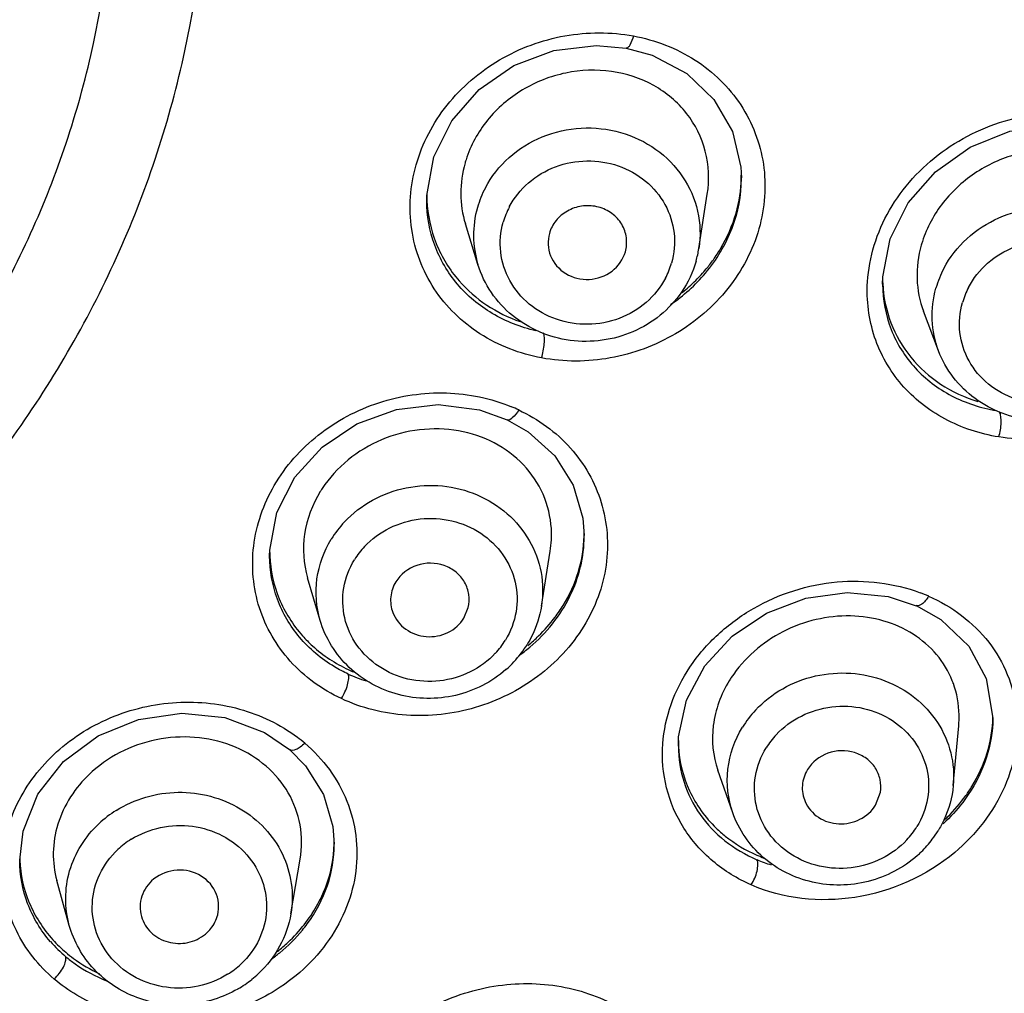
# Model space of a CAD drawing. Units: inches. Extents: x 72 to 11042, y -682 to 1064.
# Drawn here: x 10886 to 10901, y 746 to 761 of the extents above; entities that cross this region are included whole.
import ezdxf

# ---------------------------------------------------------------- set-up
doc = ezdxf.new("R2010")
doc.units = ezdxf.units.IN
doc.header["$MEASUREMENT"] = 0
doc.styles.get("Standard").update_dxf_attribs({"font": 'helr45w.ttf'})
doc.dimstyles.get("Standard").update_dxf_attribs({"dimscale": 5, "dimtxt": 2.5, "dimasz": 1, "dimexe": 1, "dimexo": 1, "dimgap": 1, "dimtad": 2, "dimtih": 1, "dimtoh": 1, "dimdec": 0, "dimzin": 0, "dimdsep": 46, "dimtxsty": 'Standard', "dimblk": 'DOT', "dimcen": 1, "dimclrd": 1, "dimclre": 1, "dimclrt": 1, "dimadec": 0, "dimazin": 0, "dimtfac": 1, "dimtdec": 0, "dimtofl": 0, "dimtmove": 0, "dimatfit": 3, "dimfxl": 0, "dimtolj": 1, "dimtzin": 0, "dimarcsym": 0})

# ---------------------------------------------------------------- blocks, each defined once
blk = doc.blocks.new('_Dot')
at = {"color": 0, "linetype": 'ByBlock', "lineweight": -2}
blk.add_line((-0.5, 0), (-1, 0), dxfattribs=at)
at = {"color": 0, "linetype": 'ByBlock', "const_width": 0.5}
blk.add_lwpolyline([(-0.25, 0, 1), (0.25, 0, 1)], format="xyb", close=True, dxfattribs=at)
blk = doc.blocks.new('*D44')
at = {"color": 1, "lineweight": -2}
for p, q in [((10876.669, 823.385), (11015.139, 823.385)), ((11010.139, 818.385), (11010.139, 587.656)), ((10885.374, 582.656), (11015.139, 582.656))]:
    blk.add_line(p, q, dxfattribs=at)
at = {"layer": 'Defpoints', "color": 0}
for p in [(10871.669, 823.385), (10880.374, 582.656), (11010.139, 582.656)]:
    blk.add_point(p, dxfattribs=at)
at = {"color": 1, "lineweight": -2, "xscale": 5, "yscale": 5, "zscale": 5}
for p, rotation in [((11010.139, 823.385), 90), ((11010.139, 582.656), 270)]:
    blk.add_blockref('_Dot', p, dxfattribs=dict(at, rotation=rotation))
at = {"color": 1, "insert": (11027.724, 703.021), "char_height": 12.5, "attachment_point": 5}
blk.add_mtext('\\A1;241', dxfattribs=at)
blk = doc.blocks.new('*D46')
at = {"color": 1, "lineweight": -2}
for p, q in [((10938.787, 763.321), (10968.345, 763.321)), ((10963.345, 758.321), (10963.345, 597.656)), ((10890.928, 592.656), (10968.345, 592.656))]:
    blk.add_line(p, q, dxfattribs=at)
at = {"layer": 'Defpoints', "color": 0}
for p in [(10933.787, 763.321), (10885.928, 592.656), (10963.345, 592.656)]:
    blk.add_point(p, dxfattribs=at)
at = {"color": 1, "lineweight": -2, "xscale": 5, "yscale": 5, "zscale": 5}
for p, rotation in [((10963.345, 763.321), 90), ((10963.345, 592.656), 270)]:
    blk.add_blockref('_Dot', p, dxfattribs=dict(at, rotation=rotation))
at = {"color": 1, "insert": (10980.275, 677.988), "char_height": 12.5, "attachment_point": 5}
blk.add_mtext('\\A1;171', dxfattribs=at)

msp = doc.modelspace()

# ---------------------------------------------------------------- linework, layer by layer
at = {"linetype": 'Continuous'}
for p, q in [((10897.269, 758.364), (10897.277, 758.202)), ((10897.277, 758.193), (10897.277, 758.202)), ((10896.628, 757.124), (10896.757, 757.955)), ((10892.477, 757.858), (10892.478, 757.933)), ((10892.477, 757.858), (10892.477, 757.863)), ((10893.257, 756.88), (10893.065, 757.501)), ((10895.507, 757.074), (10895.513, 757.1)), ((10899.431, 756.579), (10899.434, 756.695)), ((10899.431, 756.594), (10899.431, 756.579)), ((10900.285, 755.563), (10900.056, 756.167)), ((10894.859, 753.011), (10894.879, 752.748)), ((10894.879, 752.735), (10894.879, 752.748)), ((10890.079, 752.435), (10890.081, 752.524)), ((10890.079, 752.436), (10890.079, 752.441)), ((10894.225, 751.668), (10894.36, 752.506)), ((10890.849, 751.452), (10890.658, 752.102)), ((10893.044, 751.487), (10893.11, 751.647)), ((10899.944, 751.676), (10899.944, 751.677)), ((10901.014, 750.563), (10901.114, 749.96)), ((10900.509, 748.932), (10900.593, 749.845)), ((10901.114, 749.97), (10901.114, 749.96)), ((10896.314, 749.547), (10896.314, 749.531)), ((10896.315, 749.531), (10896.319, 749.676)), ((10897.146, 748.516), (10896.918, 749.164)), ((10899.324, 748.634), (10899.397, 748.83)), ((10891.045, 748.307), (10891.065, 748.039)), ((10891.065, 748.037), (10891.065, 748.039)), ((10890.403, 746.973), (10890.545, 747.809)), ((10887.022, 746.799), (10886.832, 747.481))]:
    msp.add_line(p, q, dxfattribs=at)
for points in [[(10892.478, 757.933), (10892.585, 758.521), (10892.857, 759.073), (10893.274, 759.549), (10893.806, 759.916), (10894.416, 760.146), (10895.061, 760.224), (10895.521, 760.181)], [(10895.521, 760.181), (10895.918, 760.072), (10896.443, 759.794), (10896.859, 759.398), (10897.14, 758.911), (10897.269, 758.364)], [(10899.434, 756.695), (10899.548, 757.273), (10899.822, 757.82), (10900.238, 758.297), (10900.766, 758.67), (10901.372, 758.913), (10902.016, 759.009), (10902.483, 758.979)], [(10890.081, 752.524), (10890.191, 753.098), (10890.465, 753.635), (10890.881, 754.096), (10891.41, 754.449), (10892.014, 754.67), (10892.652, 754.743), (10893.281, 754.663), (10893.702, 754.512)], [(10893.702, 754.512), (10894.024, 754.327), (10894.429, 753.96), (10894.712, 753.512), (10894.859, 753.011)], [(10896.319, 749.676), (10896.441, 750.234), (10896.72, 750.758), (10897.136, 751.212), (10897.661, 751.564), (10898.259, 751.792), (10898.891, 751.878), (10899.517, 751.816), (10899.944, 751.676)], [(10899.944, 751.677), (10900.32, 751.466), (10900.745, 751.06), (10901.014, 750.563)], [(10886.936, 749.298), (10887.46, 749.688), (10888.076, 749.94), (10888.738, 750.035), (10889.395, 749.968), (10889.999, 749.741), (10890.38, 749.481)], [(10890.38, 749.481), (10890.626, 749.233), (10890.902, 748.794), (10891.045, 748.307)], [(10886.265, 747.793), (10886.316, 748.235), (10886.544, 748.801), (10886.936, 749.298)]]:
    msp.add_lwpolyline(points, dxfattribs=at)
for centre, radius, start, end in [((10894.719, 757.957), 1.725, 162.3613, 164.0824), ((10895.239, 758.242), 2.037, 358.6373, 359.9867), ((10894.505, 757.948), 2.029, 179.9868, 182.512), ((10894.766, 757.314), 1.578, 152.1827, 164.0385), ((10894.713, 757.329), 1.523, 164.0125, 197.1387), ((10894.81, 757.192), 1.214, 152.1827, 164.0385), ((10901.709, 756.697), 1.754, 162.2327, 164.0816), ((10895.06, 757.368), 1.587, 344.0826, 351.1589), ((10895.044, 757.237), 1.214, 332.1827, 344.0385), ((10894.852, 758.386), 2.458, 320.2036, 324.3489), ((10894.812, 758.42), 2.51, 314.7924, 320.2009), ((10901.772, 756.083), 1.588, 152.2673, 164.0345), ((10894.766, 758.467), 2.576, 308.644, 314.7805), ((10901.426, 756.686), 1.995, 179.987, 182.6359), ((10901.824, 755.963), 1.221, 152.2673, 164.0345), ((10892.756, 752.261), 2.651, 64.9237, 67.5522), ((10892.4, 752.465), 1.818, 146.751, 148.4308), ((10892.422, 751.827), 1.647, 136.8678, 148.3805), ((10892.794, 752.758), 1.586, 350.856, 3.3747), ((10892.906, 752.787), 1.973, 358.5433, 0.0029), ((10892.452, 751.712), 1.268, 136.8678, 148.3805), ((10892.049, 752.524), 1.97, 180.0048, 182.5447), ((10899.09, 749.425), 2.614, 66.4425, 69.5123), ((10892.566, 752.905), 2.338, 323.1129, 328.4108), ((10892.476, 752.974), 2.451, 314.1168, 323.0968), ((10892.423, 753.028), 2.527, 309.2096, 314.1244), ((10892.597, 751.815), 1.268, 316.8678, 328.3805), ((10892.372, 753.029), 2.599, 305.2951, 310.1246), ((10892.605, 751.945), 1.646, 322.8142, 328.4169), ((10892.564, 751.977), 1.698, 311.2966, 322.7959), ((10892.261, 752.794), 2.312, 244.8642, 247.0859), ((10892.27, 752.8), 2.383, 245.4217, 252.4059), ((10898.678, 749.557), 1.861, 146.6724, 148.4302), ((10899.164, 749.999), 1.433, 19.9837, 21.7832), ((10898.707, 748.95), 1.66, 136.9742, 148.3777), ((10899.199, 750.015), 1.915, 358.6973, 359.1381), ((10898.742, 748.836), 1.277, 136.9742, 148.3777), ((10889.025, 747.7), 2.46, 49.6885, 53.0867), ((10898.223, 749.636), 1.908, 180.5659, 182.6763), ((10898.217, 749.636), 1.903, 182.6772, 183.1442), ((10888.658, 747.704), 1.932, 131.7127, 133.2172), ((10898.661, 750.242), 2.51, 314.5773, 324.4214), ((10898.775, 750.158), 2.369, 324.4634, 328.4182), ((10888.657, 747.086), 1.731, 122.0361, 133.17), ((10898.612, 750.289), 2.578, 312.9771, 314.613), ((10898.868, 748.975), 1.277, 316.9742, 328.3777), ((10898.868, 749.109), 1.655, 322.9563, 328.4171), ((10888.673, 746.983), 1.332, 122.0361, 133.17), ((10889.151, 748.092), 1.914, 358.4754, 359.4741), ((10898.829, 749.139), 1.705, 314.3511, 322.9481), ((10898.822, 749.146), 1.715, 311.6965, 314.3601), ((10888.178, 747.877), 1.913, 181.1089, 182.4855), ((10898.426, 749.954), 2.275, 246.3901, 249.2921), ((10898.413, 749.92), 2.301, 247.0284, 252.8108), ((10888.723, 748.288), 2.394, 313.1994, 321.8531), ((10888.784, 748.192), 2.317, 320.7612, 323.7617), ((10888.279, 747.888), 2.043, 220.8904, 230.0875), ((10888.325, 747.985), 2.096, 222.1627, 229.6469), ((10888.661, 748.354), 2.485, 308.1188, 313.1988), ((10888.731, 747.182), 1.332, 302.0361, 313.17), ((10888.711, 747.345), 1.755, 300.1919, 308.6933), ((10888.742, 747.306), 1.704, 308.706, 313.2078)]:
    msp.add_arc(centre, radius, start, end, dxfattribs=at)
for points, knots in [([(10871.694, 747.015), (10872.83, 747.015), (10875.102, 747.224), (10878.379, 748.154), (10881.405, 749.664), (10884.062, 751.701), (10886.25, 754.186), (10887.882, 757.026), (10888.894, 760.113), (10889.247, 763.328), (10888.926, 766.546), (10887.944, 769.642), (10886.339, 772.496), (10884.176, 775), (10881.539, 777.059), (10878.528, 778.596), (10875.26, 779.554), (10872.99, 779.783), (10871.855, 779.792)], [0, 0, 0, 0, 0.064399, 0.128514, 0.19211, 0.255016, 0.317166, 0.378609, 0.439502, 0.500092, 0.560674, 0.621547, 0.68296, 0.745075, 0.807946, 0.871513, 0.935608, 1, 1, 1, 1]), ([(10871.694, 748.196), (10872.737, 748.196), (10874.824, 748.388), (10877.834, 749.242), (10880.612, 750.629), (10883.053, 752.499), (10885.061, 754.781), (10886.56, 757.39), (10887.49, 760.225), (10887.814, 763.177), (10887.519, 766.132), (10886.617, 768.975), (10885.144, 771.597), (10883.157, 773.896), (10880.735, 775.787), (10877.97, 777.199), (10874.969, 778.078), (10872.885, 778.288), (10871.842, 778.297)], [0, 0, 0, 0, 0.064399, 0.128514, 0.19211, 0.255016, 0.317166, 0.378609, 0.439502, 0.500092, 0.560674, 0.621547, 0.68296, 0.745075, 0.807946, 0.871513, 0.935608, 1, 1, 1, 1]), ([(10916.415, 766.102), (10916.419, 763.449), (10915.887, 758.114), (10913.5, 750.419), (10909.613, 743.287), (10904.367, 736.978), (10897.957, 731.715), (10890.611, 727.683), (10882.596, 725.024), (10876.996, 724.229), (10874.181, 724.081)], [0, 0, 0, 0, 0.121299, 0.243145, 0.366023, 0.490246, 0.615934, 0.743, 0.87116, 1, 1, 1, 1]), ([(10916.558, 763.113), (10916.361, 760.577), (10915.475, 755.515), (10912.723, 748.295), (10908.64, 741.659), (10903.362, 735.826), (10897.062, 730.981), (10889.946, 727.278), (10882.246, 724.834), (10876.888, 724.097), (10874.196, 723.956)], [0, 0, 0, 0, 0.121338, 0.243352, 0.366421, 0.490783, 0.616504, 0.743477, 0.871433, 1, 1, 1, 1]), ([(10894.229, 755.455), (10893.898, 755.517), (10893.26, 755.761), (10892.533, 756.468), (10892.173, 757.413), (10892.25, 758.434), (10892.742, 759.361), (10893.556, 760.057), (10894.566, 760.43), (10895.287, 760.431), (10895.63, 760.368)], [0, 0, 0, 0, 0.124263, 0.24457, 0.363606, 0.48496, 0.610836, 0.740621, 0.871436, 1, 1, 1, 1]), ([(10895.63, 760.368), (10895.961, 760.306), (10896.598, 760.063), (10897.326, 759.358), (10897.686, 758.415), (10897.609, 757.394), (10897.117, 756.467), (10896.303, 755.769), (10895.294, 755.394), (10894.572, 755.391), (10894.229, 755.455)], [0, 0, 0, 0, 0.124278, 0.244398, 0.363207, 0.48452, 0.610556, 0.740504, 0.871384, 1, 1, 1, 1]), ([(10895.63, 760.368), (10895.616, 760.32), (10895.594, 760.256), (10895.554, 760.194), (10895.53, 760.18), (10895.521, 760.181)], [0, 0, 0, 0, 0.66782, 0.876548, 1, 1, 1, 1]), ([(10896.757, 757.956), (10896.791, 758.171), (10896.772, 758.618), (10896.473, 759.218), (10895.953, 759.652), (10895.294, 759.867), (10894.585, 759.84), (10893.916, 759.579), (10893.374, 759.114), (10893.144, 758.697), (10893.075, 758.479)], [0, 0, 0, 0, 0.120324, 0.239054, 0.359719, 0.484499, 0.613347, 0.744162, 0.873887, 1, 1, 1, 1]), ([(10899.201, 756.615), (10899.213, 756.804), (10899.284, 757.186), (10899.521, 757.724), (10899.876, 758.208), (10900.478, 758.748), (10901.403, 759.182), (10902.22, 759.225), (10902.606, 759.164)], [0, 0, 0, 0, 0.119959, 0.243203, 0.369301, 0.497275, 0.752316, 1, 1, 1, 1]), ([(10902.606, 759.164), (10902.934, 759.113), (10903.566, 758.893), (10904.299, 758.216), (10904.666, 757.285), (10904.586, 756.262), (10904.089, 755.327), (10903.272, 754.615), (10902.268, 754.219), (10901.547, 754.197), (10901.205, 754.25)], [0, 0, 0, 0, 0.122495, 0.240422, 0.35792, 0.479786, 0.607928, 0.740077, 0.871949, 1, 1, 1, 1]), ([(10893.37, 758.051), (10893.461, 758.223), (10893.712, 758.541), (10894.229, 758.86), (10894.829, 758.995), (10895.44, 758.928), (10895.989, 758.668), (10896.408, 758.243), (10896.645, 757.703), (10896.657, 757.312), (10896.628, 757.124)], [0, 0, 0, 0, 0.124057, 0.250818, 0.379297, 0.507678, 0.634209, 0.757971, 0.879345, 1, 1, 1, 1]), ([(10903.707, 756.939), (10903.724, 757.148), (10903.675, 757.574), (10903.348, 758.126), (10902.823, 758.506), (10902.178, 758.669), (10901.494, 758.606), (10900.851, 758.325), (10900.331, 757.857), (10900.107, 757.446), (10900.039, 757.232)], [0, 0, 0, 0, 0.119546, 0.236614, 0.355478, 0.479112, 0.607964, 0.740035, 0.871849, 1, 1, 1, 1]), ([(10893.06, 758.43), (10893.017, 758.278), (10892.972, 757.964), (10893.02, 757.649), (10893.065, 757.501)], [0, 0, 0, 0, 0.504779, 1, 1, 1, 1]), ([(10893.736, 757.759), (10893.809, 757.897), (10894.013, 758.151), (10894.433, 758.398), (10894.918, 758.49), (10895.404, 758.413), (10895.829, 758.178), (10896.136, 757.811), (10896.28, 757.363), (10896.253, 757.05), (10896.212, 756.903)], [0, 0, 0, 0, 0.124287, 0.25136, 0.380082, 0.508451, 0.634655, 0.75795, 0.879071, 1, 1, 1, 1]), ([(10896.729, 756.749), (10896.9, 756.953), (10897.175, 757.41), (10897.277, 757.936), (10897.277, 758.193)], [0, 0, 0, 0, 0.509122, 1, 1, 1, 1]), ([(10894.143, 755.87), (10893.91, 755.923), (10893.463, 756.097), (10892.915, 756.554), (10892.559, 757.163), (10892.477, 757.627), (10892.477, 757.858)], [0, 0, 0, 0, 0.256637, 0.506018, 0.752129, 1, 1, 1, 1]), ([(10892.479, 757.859), (10892.488, 757.635), (10892.584, 757.187), (10892.824, 756.798), (10892.972, 756.63)], [0, 0, 0, 0, 0.500661, 1, 1, 1, 1]), ([(10895.513, 757.099), (10895.529, 757.17), (10895.533, 757.319), (10895.448, 757.527), (10895.285, 757.687), (10895.071, 757.777), (10894.837, 757.784), (10894.616, 757.709), (10894.439, 757.561), (10894.368, 757.426), (10894.348, 757.355)], [0, 0, 0, 0, 0.121012, 0.242549, 0.366687, 0.493829, 0.622692, 0.751074, 0.877062, 1, 1, 1, 1]), ([(10896.849, 756.954), (10896.888, 757.008), (10897.033, 757.229), (10897.141, 757.474), (10897.195, 757.664)], [0, 0, 0, 0, 0.253626, 1, 1, 1, 1]), ([(10900.367, 756.822), (10900.456, 756.99), (10900.698, 757.302), (10901.197, 757.623), (10901.778, 757.772), (10902.375, 757.73), (10902.92, 757.502), (10903.349, 757.112), (10903.611, 756.603), (10903.65, 756.225), (10903.636, 756.041)], [0, 0, 0, 0, 0.124459, 0.251611, 0.380311, 0.508698, 0.635065, 0.758571, 0.879663, 1, 1, 1, 1]), ([(10896.118, 756.671), (10896.045, 756.532), (10895.842, 756.279), (10895.421, 756.031), (10894.937, 755.94), (10894.45, 756.017), (10894.025, 756.252), (10893.719, 756.619), (10893.574, 757.067), (10893.601, 757.38), (10893.643, 757.526)], [0, 0, 0, 0, 0.124287, 0.25136, 0.380082, 0.508451, 0.634655, 0.75795, 0.879071, 1, 1, 1, 1]), ([(10900.742, 756.532), (10900.815, 756.67), (10901.019, 756.925), (10901.438, 757.176), (10901.922, 757.271), (10902.408, 757.2), (10902.833, 756.969), (10903.14, 756.605), (10903.284, 756.158), (10903.257, 755.847), (10903.216, 755.701)], [0, 0, 0, 0, 0.124829, 0.252474, 0.381523, 0.509822, 0.6356, 0.758332, 0.879063, 1, 1, 1, 1]), ([(10894.365, 757.015), (10894.409, 756.904), (10894.58, 756.706), (10894.957, 756.617), (10895.322, 756.745), (10895.474, 756.96), (10895.507, 757.074)], [0, 0, 0, 0, 0.245127, 0.499425, 0.754085, 1, 1, 1, 1]), ([(10900.022, 757.178), (10899.975, 757.011), (10899.929, 756.666), (10899.997, 756.324), (10900.056, 756.167)], [0, 0, 0, 0, 0.507672, 1, 1, 1, 1]), ([(10896.362, 756.459), (10896.272, 756.327), (10896.05, 756.088), (10895.493, 755.751), (10894.656, 755.633), (10893.879, 755.965), (10893.444, 756.439), (10893.304, 756.729), (10893.257, 756.88)], [0, 0, 0, 0, 0.124874, 0.251025, 0.502937, 0.75268, 0.87688, 1, 1, 1, 1]), ([(10892.972, 756.63), (10893.094, 756.49), (10893.381, 756.239), (10893.722, 756.072), (10893.901, 756.009)], [0, 0, 0, 0, 0.494723, 1, 1, 1, 1]), ([(10901.205, 754.25), (10900.919, 754.296), (10900.364, 754.476), (10899.683, 755.013), (10899.255, 755.761), (10899.184, 756.333), (10899.201, 756.615)], [0, 0, 0, 0, 0.256413, 0.504613, 0.750084, 1, 1, 1, 1]), ([(10899.433, 756.594), (10899.443, 756.389), (10899.526, 755.982), (10899.838, 755.444), (10900.304, 755.027), (10900.685, 754.851), (10900.885, 754.79)], [0, 0, 0, 0, 0.249918, 0.49668, 0.745317, 1, 1, 1, 1]), ([(10899.431, 756.579), (10899.433, 756.345), (10899.52, 755.875), (10899.9, 755.271), (10900.473, 754.84), (10900.931, 754.691), (10901.169, 754.653)], [0, 0, 0, 0, 0.250114, 0.495747, 0.743775, 1, 1, 1, 1]), ([(10900.285, 755.563), (10900.228, 755.714), (10900.162, 756.037), (10900.202, 756.364), (10900.246, 756.519)], [0, 0, 0, 0, 0.498978, 1, 1, 1, 1]), ([(10903.122, 755.468), (10903.049, 755.329), (10902.846, 755.075), (10902.426, 754.824), (10901.943, 754.728), (10901.457, 754.8), (10901.032, 755.031), (10900.725, 755.394), (10900.581, 755.841), (10900.608, 756.153), (10900.649, 756.299)], [0, 0, 0, 0, 0.124829, 0.252474, 0.381523, 0.509822, 0.6356, 0.758332, 0.879063, 1, 1, 1, 1]), ([(10894.229, 755.455), (10894.25, 755.526), (10894.269, 755.631), (10894.273, 755.76), (10894.267, 755.816), (10894.259, 755.838)], [0, 0, 0, 0, 0.572824, 0.820687, 1, 1, 1, 1]), ([(10903.362, 755.266), (10903.187, 755.008), (10902.679, 754.583), (10901.868, 754.449), (10901.249, 754.592), (10900.83, 754.817), (10900.493, 755.146), (10900.34, 755.42), (10900.285, 755.563)], [0, 0, 0, 0, 0.249075, 0.501208, 0.627743, 0.753086, 0.877088, 1, 1, 1, 1]), ([(10891.173, 750.258), (10890.881, 750.395), (10890.349, 750.778), (10889.856, 751.624), (10889.768, 752.605), (10890.101, 753.557), (10890.79, 754.333), (10891.725, 754.829), (10892.767, 754.982), (10893.456, 754.84), (10893.768, 754.711)], [0, 0, 0, 0, 0.121632, 0.239904, 0.358668, 0.481575, 0.60979, 0.741365, 0.872557, 1, 1, 1, 1]), ([(10893.879, 754.662), (10894.176, 754.523), (10894.715, 754.133), (10895.208, 753.27), (10895.281, 752.272), (10894.921, 751.312), (10894.199, 750.54), (10893.236, 750.063), (10892.174, 749.941), (10891.482, 750.113), (10891.173, 750.258)], [0, 0, 0, 0, 0.121627, 0.239671, 0.358328, 0.481522, 0.610243, 0.742094, 0.873092, 1, 1, 1, 1]), ([(10893.879, 754.662), (10893.852, 754.617), (10893.813, 754.555), (10893.727, 754.5), (10893.702, 754.512)], [0, 0, 0, 0, 0.651357, 1, 1, 1, 1]), ([(10901.205, 754.25), (10901.226, 754.321), (10901.243, 754.427), (10901.239, 754.557), (10901.227, 754.615), (10901.215, 754.638)], [0, 0, 0, 0, 0.558631, 0.804929, 1, 1, 1, 1]), ([(10894.377, 752.852), (10894.366, 753.031), (10894.28, 753.39), (10893.97, 753.85), (10893.514, 754.188), (10892.772, 754.434), (10891.747, 754.315), (10891.094, 753.789), (10890.879, 753.462)], [0, 0, 0, 0, 0.117986, 0.236461, 0.357987, 0.483839, 0.742812, 1, 1, 1, 1]), ([(10891.22, 752.954), (10891.343, 753.085), (10891.636, 753.311), (10892.158, 753.501), (10892.716, 753.53), (10893.254, 753.393), (10893.719, 753.104), (10894.063, 752.689), (10894.249, 752.191), (10894.253, 751.838), (10894.225, 751.668)], [0, 0, 0, 0, 0.125848, 0.253762, 0.382429, 0.510213, 0.635824, 0.758793, 0.879711, 1, 1, 1, 1]), ([(10890.85, 753.417), (10890.73, 753.22), (10890.564, 752.783), (10890.595, 752.315), (10890.658, 752.102)], [0, 0, 0, 0, 0.50905, 1, 1, 1, 1]), ([(10891.527, 752.579), (10891.636, 752.695), (10891.901, 752.889), (10892.373, 753.026), (10892.865, 752.998), (10893.313, 752.806), (10893.66, 752.474), (10893.854, 752.044), (10893.868, 751.575), (10893.756, 751.281), (10893.676, 751.151)], [0, 0, 0, 0, 0.126482, 0.255131, 0.384102, 0.511329, 0.635618, 0.757264, 0.877963, 1, 1, 1, 1]), ([(10890.849, 751.452), (10890.79, 751.655), (10890.755, 752.095), (10890.907, 752.508), (10891.019, 752.691)], [0, 0, 0, 0, 0.497424, 1, 1, 1, 1]), ([(10894.047, 751.042), (10894.299, 751.255), (10894.718, 751.771), (10894.879, 752.422), (10894.879, 752.735)], [0, 0, 0, 0, 0.513207, 1, 1, 1, 1]), ([(10894.558, 751.68), (10894.656, 751.841), (10894.812, 752.183), (10894.874, 752.554), (10894.878, 752.737)], [0, 0, 0, 0, 0.506988, 1, 1, 1, 1]), ([(10890.534, 751.195), (10890.391, 751.366), (10890.159, 751.761), (10890.08, 752.212), (10890.079, 752.436)], [0, 0, 0, 0, 0.499145, 1, 1, 1, 1]), ([(10890.081, 752.436), (10890.091, 752.213), (10890.188, 751.767), (10890.433, 751.382), (10890.582, 751.215)], [0, 0, 0, 0, 0.499488, 1, 1, 1, 1]), ([(10893.522, 750.949), (10893.413, 750.833), (10893.148, 750.638), (10892.676, 750.501), (10892.184, 750.529), (10891.735, 750.721), (10891.389, 751.053), (10891.195, 751.484), (10891.181, 751.953), (10891.293, 752.246), (10891.373, 752.377)], [0, 0, 0, 0, 0.126482, 0.255131, 0.384102, 0.511329, 0.635618, 0.757264, 0.877963, 1, 1, 1, 1]), ([(10893.11, 751.647), (10893.125, 751.711), (10893.131, 751.847), (10893.064, 752.04), (10892.929, 752.197), (10892.684, 752.334), (10892.314, 752.339), (10892.076, 752.156), (10892.005, 752.04)], [0, 0, 0, 0, 0.12152, 0.243387, 0.367557, 0.494663, 0.750095, 1, 1, 1, 1]), ([(10892.005, 752.04), (10891.963, 751.971), (10891.908, 751.813), (10891.93, 751.647), (10891.959, 751.572)], [0, 0, 0, 0, 0.502337, 1, 1, 1, 1]), ([(10896.078, 749.569), (10896.093, 749.773), (10896.182, 750.187), (10896.474, 750.76), (10896.908, 751.26), (10897.631, 751.787), (10898.707, 752.131), (10899.606, 752.023), (10900.005, 751.874)], [0, 0, 0, 0, 0.118348, 0.241035, 0.367668, 0.496908, 0.753971, 1, 1, 1, 1]), ([(10900.134, 751.821), (10900.119, 751.796), (10900.088, 751.752), (10900.032, 751.693), (10899.972, 751.664), (10899.944, 751.677)], [0, 0, 0, 0, 0.357536, 0.634423, 1, 1, 1, 1]), ([(10900.134, 751.821), (10900.487, 751.667), (10900.973, 751.305), (10901.359, 750.637), (10901.503, 750.075), (10901.488, 749.484), (10901.255, 748.695), (10900.854, 748.182), (10900.532, 747.912)], [0, 0, 0, 0, 0.244, 0.363543, 0.483639, 0.606507, 0.733741, 1, 1, 1, 1]), ([(10894.225, 751.668), (10894.201, 751.514), (10894.136, 751.311), (10894.035, 751.128), (10894.008, 751.083)], [0, 0, 0, 0, 0.7484, 1, 1, 1, 1]), ([(10891.959, 751.572), (10891.997, 751.472), (10892.141, 751.289), (10892.468, 751.175), (10892.81, 751.238), (10892.987, 751.394), (10893.044, 751.487)], [0, 0, 0, 0, 0.243665, 0.496189, 0.751299, 1, 1, 1, 1]), ([(10900.495, 750.531), (10900.438, 750.675), (10900.273, 750.948), (10899.905, 751.264), (10899.449, 751.466), (10898.938, 751.541), (10898.409, 751.484), (10897.74, 751.24), (10897.316, 750.873), (10897.123, 750.579)], [0, 0, 0, 0, 0.114522, 0.231253, 0.352255, 0.478191, 0.60829, 0.740684, 1, 1, 1, 1]), ([(10893.685, 750.701), (10893.469, 750.511), (10892.928, 750.237), (10892.032, 750.25), (10891.246, 750.674), (10890.929, 751.182), (10890.849, 751.452)], [0, 0, 0, 0, 0.251451, 0.504555, 0.754623, 1, 1, 1, 1]), ([(10891.279, 750.633), (10891.207, 750.666), (10890.93, 750.811), (10890.684, 751.017), (10890.534, 751.195)], [0, 0, 0, 0, 0.254261, 1, 1, 1, 1]), ([(10890.582, 751.215), (10890.629, 751.162), (10890.834, 750.956), (10891.081, 750.793), (10891.279, 750.701)], [0, 0, 0, 0, 0.247132, 1, 1, 1, 1]), ([(10891.173, 750.258), (10891.214, 750.323), (10891.261, 750.425), (10891.288, 750.555), (10891.287, 750.612), (10891.279, 750.633)], [0, 0, 0, 0, 0.583388, 0.827941, 1, 1, 1, 1]), ([(10897.493, 750.083), (10897.613, 750.211), (10897.897, 750.434), (10898.403, 750.629), (10898.946, 750.671), (10899.474, 750.557), (10899.937, 750.296), (10900.291, 749.911), (10900.499, 749.44), (10900.525, 749.098), (10900.509, 748.932)], [0, 0, 0, 0, 0.126323, 0.254671, 0.383607, 0.511454, 0.636934, 0.759616, 0.880144, 1, 1, 1, 1]), ([(10897.092, 750.531), (10896.966, 750.325), (10896.795, 749.869), (10896.842, 749.381), (10896.918, 749.164)], [0, 0, 0, 0, 0.513291, 1, 1, 1, 1]), ([(10900.593, 749.845), (10900.598, 749.9), (10900.606, 750.117), (10900.567, 750.337), (10900.511, 750.489)], [0, 0, 0, 0, 0.254402, 1, 1, 1, 1]), ([(10886.79, 745.98), (10886.553, 746.183), (10886.154, 746.684), (10885.928, 747.619), (10886.122, 748.58), (10886.7, 749.41), (10887.564, 749.994), (10888.585, 750.254), (10889.619, 750.162), (10890.241, 749.865), (10890.503, 749.668)], [0, 0, 0, 0, 0.118867, 0.23588, 0.355626, 0.48107, 0.611828, 0.744551, 0.874936, 1, 1, 1, 1]), ([(10897.809, 749.707), (10897.917, 749.824), (10898.182, 750.019), (10898.653, 750.16), (10899.145, 750.136), (10899.593, 749.949), (10899.939, 749.622), (10900.134, 749.194), (10900.148, 748.727), (10900.036, 748.435), (10899.956, 748.305)], [0, 0, 0, 0, 0.127096, 0.256293, 0.385489, 0.512518, 0.636288, 0.757378, 0.877798, 1, 1, 1, 1]), ([(10901.114, 749.96), (10901.113, 749.758), (10901.044, 749.343), (10900.857, 748.968), (10900.739, 748.793)], [0, 0, 0, 0, 0.488192, 1, 1, 1, 1]), ([(10900.793, 748.918), (10900.892, 749.078), (10901.048, 749.419), (10901.11, 749.79), (10901.114, 749.971)], [0, 0, 0, 0, 0.509629, 1, 1, 1, 1]), ([(10890.544, 747.809), (10890.574, 747.981), (10890.574, 748.337), (10890.388, 748.838), (10890.039, 749.253), (10889.563, 749.544), (10889.005, 749.687), (10888.416, 749.67), (10887.85, 749.493), (10887.518, 749.275), (10887.373, 749.146)], [0, 0, 0, 0, 0.117644, 0.234431, 0.353433, 0.476771, 0.604852, 0.736435, 0.869058, 1, 1, 1, 1]), ([(10897.146, 748.516), (10897.072, 748.726), (10897.019, 749.189), (10897.175, 749.628), (10897.293, 749.82)], [0, 0, 0, 0, 0.496587, 1, 1, 1, 1]), ([(10890.617, 749.577), (10890.894, 749.341), (10891.346, 748.734), (10891.486, 747.598), (10891.048, 746.511), (10890.456, 745.978), (10890.116, 745.777)], [0, 0, 0, 0, 0.243682, 0.484319, 0.734816, 1, 1, 1, 1]), ([(10890.617, 749.577), (10890.595, 749.555), (10890.55, 749.519), (10890.477, 749.474), (10890.405, 749.46), (10890.38, 749.481)], [0, 0, 0, 0, 0.342797, 0.632731, 1, 1, 1, 1]), ([(10897.428, 747.416), (10897.217, 747.508), (10896.824, 747.748), (10896.37, 748.262), (10896.1, 748.889), (10896.062, 749.344), (10896.078, 749.569)], [0, 0, 0, 0, 0.255021, 0.503234, 0.74958, 1, 1, 1, 1]), ([(10896.315, 749.531), (10896.316, 749.346), (10896.374, 748.976), (10896.624, 748.474), (10897.013, 748.066), (10897.34, 747.875), (10897.514, 747.801)], [0, 0, 0, 0, 0.250091, 0.496296, 0.744792, 1, 1, 1, 1]), ([(10896.317, 749.532), (10896.33, 749.298), (10896.444, 748.833), (10896.725, 748.445), (10896.892, 748.283)], [0, 0, 0, 0, 0.50071, 1, 1, 1, 1]), ([(10899.802, 748.103), (10899.693, 747.986), (10899.429, 747.791), (10898.957, 747.65), (10898.466, 747.674), (10898.017, 747.861), (10897.671, 748.188), (10897.476, 748.616), (10897.462, 749.083), (10897.575, 749.375), (10897.655, 749.505)], [0, 0, 0, 0, 0.127096, 0.256293, 0.385489, 0.512518, 0.636288, 0.757378, 0.877798, 1, 1, 1, 1]), ([(10899.397, 748.83), (10899.408, 748.893), (10899.405, 749.025), (10899.329, 749.208), (10899.19, 749.354), (10898.946, 749.477), (10898.585, 749.47), (10898.356, 749.289), (10898.286, 749.176)], [0, 0, 0, 0, 0.120968, 0.242396, 0.366236, 0.493189, 0.749147, 1, 1, 1, 1]), ([(10887.335, 749.112), (10887.114, 748.904), (10886.853, 748.504), (10886.757, 747.912), (10886.794, 747.619), (10886.832, 747.481)], [0, 0, 0, 0, 0.511524, 0.757914, 1, 1, 1, 1]), ([(10898.286, 749.176), (10898.242, 749.104), (10898.186, 748.938), (10898.216, 748.764), (10898.249, 748.688)], [0, 0, 0, 0, 0.503214, 1, 1, 1, 1]), ([(10900.509, 748.932), (10900.493, 748.75), (10900.426, 748.509), (10900.31, 748.294), (10900.278, 748.242)], [0, 0, 0, 0, 0.747846, 1, 1, 1, 1]), ([(10887.739, 748.553), (10888.017, 748.727), (10888.681, 748.921), (10889.511, 748.703), (10890.021, 748.295), (10890.294, 747.898), (10890.433, 747.443), (10890.428, 747.126), (10890.403, 746.973)], [0, 0, 0, 0, 0.255181, 0.509621, 0.634994, 0.757951, 0.879187, 1, 1, 1, 1]), ([(10900.739, 748.793), (10900.712, 748.753), (10900.597, 748.594), (10900.464, 748.448), (10900.355, 748.348)], [0, 0, 0, 0, 0.247362, 1, 1, 1, 1]), ([(10898.249, 748.688), (10898.291, 748.592), (10898.439, 748.419), (10898.763, 748.319), (10899.096, 748.388), (10899.268, 748.543), (10899.324, 748.634)], [0, 0, 0, 0, 0.242755, 0.495015, 0.750623, 1, 1, 1, 1]), ([(10899.962, 747.865), (10899.751, 747.677), (10899.227, 747.403), (10898.351, 747.391), (10897.569, 747.775), (10897.237, 748.257), (10897.146, 748.516)], [0, 0, 0, 0, 0.251946, 0.505254, 0.755101, 1, 1, 1, 1]), ([(10887.022, 746.799), (10886.948, 747.065), (10886.95, 747.658), (10887.267, 748.155), (10887.473, 748.348)], [0, 0, 0, 0, 0.494674, 1, 1, 1, 1]), ([(10887.966, 748.112), (10888.103, 748.197), (10888.41, 748.321), (10888.902, 748.339), (10889.37, 748.193), (10889.751, 747.898), (10889.993, 747.491), (10890.061, 747.027), (10889.944, 746.571), (10889.756, 746.317), (10889.642, 746.211)], [0, 0, 0, 0, 0.128396, 0.257762, 0.385978, 0.51141, 0.633836, 0.754621, 0.876017, 1, 1, 1, 1]), ([(10896.892, 748.283), (10896.936, 748.24), (10897.124, 748.075), (10897.342, 747.945), (10897.514, 747.869)], [0, 0, 0, 0, 0.246966, 1, 1, 1, 1]), ([(10890.606, 746.809), (10890.746, 746.987), (10890.97, 747.379), (10891.059, 747.823), (10891.064, 748.041)], [0, 0, 0, 0, 0.509427, 1, 1, 1, 1]), ([(10890.653, 746.822), (10890.784, 747), (10890.991, 747.389), (10891.065, 747.825), (10891.065, 748.037)], [0, 0, 0, 0, 0.509721, 1, 1, 1, 1]), ([(10889.438, 746.053), (10889.301, 745.968), (10888.994, 745.845), (10888.502, 745.826), (10888.034, 745.972), (10887.653, 746.267), (10887.411, 746.674), (10887.343, 747.138), (10887.46, 747.594), (10887.648, 747.848), (10887.762, 747.954)], [0, 0, 0, 0, 0.128396, 0.257762, 0.385978, 0.51141, 0.633836, 0.754621, 0.876017, 1, 1, 1, 1]), ([(10900.532, 747.912), (10900.105, 747.555), (10899.061, 747.081), (10897.914, 747.203), (10897.428, 747.416)], [0, 0, 0, 0, 0.511777, 1, 1, 1, 1]), ([(10886.734, 746.55), (10886.587, 746.721), (10886.348, 747.115), (10886.265, 747.569), (10886.265, 747.793)], [0, 0, 0, 0, 0.501565, 1, 1, 1, 1]), ([(10886.267, 747.794), (10886.276, 747.572), (10886.375, 747.127), (10886.621, 746.744), (10886.771, 746.579)], [0, 0, 0, 0, 0.49776, 1, 1, 1, 1]), ([(10897.428, 747.416), (10897.468, 747.48), (10897.512, 747.584), (10897.532, 747.717), (10897.526, 747.778), (10897.514, 747.801)], [0, 0, 0, 0, 0.563152, 0.809025, 1, 1, 1, 1]), ([(10889.286, 746.96), (10889.315, 747.075), (10889.288, 747.337), (10889.006, 747.612), (10888.615, 747.676), (10888.37, 747.562), (10888.278, 747.476)], [0, 0, 0, 0, 0.240457, 0.488116, 0.744923, 1, 1, 1, 1]), ([(10888.278, 747.476), (10888.202, 747.404), (10888.087, 747.217), (10888.099, 746.996), (10888.134, 746.9)], [0, 0, 0, 0, 0.505191, 1, 1, 1, 1]), ([(10888.134, 746.9), (10888.166, 746.81), (10888.285, 746.644), (10888.562, 746.513), (10888.871, 746.521), (10889.054, 746.622), (10889.126, 746.69)], [0, 0, 0, 0, 0.242516, 0.493336, 0.748393, 1, 1, 1, 1]), ([(10889.126, 746.69), (10889.146, 746.708), (10889.218, 746.785), (10889.267, 746.884), (10889.286, 746.96)], [0, 0, 0, 0, 0.25389, 1, 1, 1, 1]), ([(10890.403, 746.973), (10890.373, 746.802), (10890.256, 746.465), (10890.037, 746.184), (10889.909, 746.063)], [0, 0, 0, 0, 0.497346, 1, 1, 1, 1]), ([(10889.593, 745.828), (10889.365, 745.696), (10888.841, 745.532), (10888.035, 745.642), (10887.358, 746.083), (10887.09, 746.553), (10887.022, 746.799)], [0, 0, 0, 0, 0.252604, 0.505492, 0.7549, 1, 1, 1, 1]), ([(10890.101, 746.28), (10890.146, 746.312), (10890.319, 746.445), (10890.476, 746.6), (10890.579, 746.726)], [0, 0, 0, 0, 0.25318, 1, 1, 1, 1]), ([(10886.968, 746.388), (10887.006, 746.356), (10887.167, 746.229), (10887.345, 746.124), (10887.485, 746.06)], [0, 0, 0, 0, 0.246756, 1, 1, 1, 1]), ([(10886.79, 745.98), (10886.847, 746.033), (10886.917, 746.12), (10886.968, 746.242), (10886.974, 746.299), (10886.968, 746.321)], [0, 0, 0, 0, 0.584555, 0.826192, 1, 1, 1, 1]), ([(10886.968, 746.321), (10887.014, 746.283), (10887.206, 746.135), (10887.422, 746.02), (10887.591, 745.953)], [0, 0, 0, 0, 0.245633, 1, 1, 1, 1]), ([(10890.116, 745.777), (10889.856, 745.623), (10889.286, 745.394), (10888.381, 745.315), (10887.512, 745.501), (10887.005, 745.798), (10886.79, 745.98)], [0, 0, 0, 0, 0.256438, 0.511936, 0.760732, 1, 1, 1, 1]), ([(10891.897, 741.733), (10891.663, 741.924), (10891.265, 742.401), (10891.034, 743.31), (10891.224, 744.257), (10891.799, 745.085), (10892.662, 745.675), (10893.68, 745.952), (10894.707, 745.887), (10895.329, 745.614), (10895.593, 745.429)], [0, 0, 0, 0, 0.116303, 0.231091, 0.350171, 0.47691, 0.610129, 0.745021, 0.876066, 1, 1, 1, 1])]:
    msp.add_open_spline(points, degree=3, knots=knots, dxfattribs=at)
for points in [[(10897.195, 757.664), (10897.244, 757.836), (10897.272, 758.015), (10897.276, 758.194)], [(10894.348, 757.355), (10894.317, 757.246), (10894.323, 757.12), (10894.365, 757.015)], [(10896.586, 756.933), (10896.538, 756.765), (10896.461, 756.603), (10896.362, 756.459)], [(10896.196, 756.271), (10896.394, 756.404), (10896.575, 756.566), (10896.729, 756.749)]]:
    msp.add_open_spline(points, degree=3, dxfattribs=at)

# ---------------------------------------------------------------- dimensions: what is measured, and where the dimension line sits
for base, p1, p2, picture, middle in [((11010.139, 582.656), (10871.669, 823.385), (10880.374, 582.656), '*D44', (11027.724, 703.021)), ((10963.345, 592.656), (10933.787, 763.321), (10885.928, 592.656), '*D46', (10980.275, 677.988))]:
    dim = msp.add_linear_dim(base=base, p1=p1, p2=p2, angle=90, dimstyle='Standard')
    dim.commit()
    dim.dimension.update_dxf_attribs({"geometry": picture, "text_midpoint": middle})

doc.saveas('drawing.dxf')
